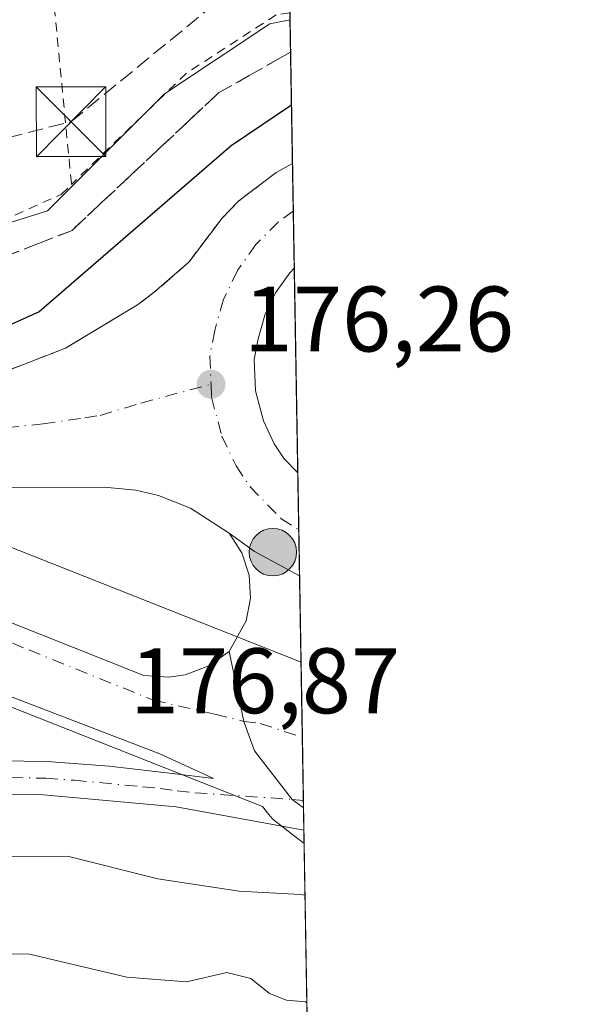
# Model space of a CAD drawing. Units: metres. Extents: x 613502 to 616930, y 4775646 to 4778016.
# Drawn here: x 616870 to 616930, y 4777433 to 4777539 of the extents above; entities that cross this region are included whole.
import ezdxf

# ---------------------------------------------------------------- set-up
doc = ezdxf.new("R2010")
doc.units = ezdxf.units.M
doc.header["$MEASUREMENT"] = 0
for name, pattern in [('DGN Style 2', [1.6480167562047852, 0.988810053722871, -0.6592067024819142]), ('DGN Style 3', [2.307223458686699, 1.648016756204785, -0.6592067024819142]), ('DGN Style 4', [2.6384748266838614, 1.318413404963828, -0.6592067024819142, 0.001648016756204785, -0.6592067024819142])]:
    doc.linetypes.add(name, pattern=pattern)
for name, color, linetype, lineweight in [('Alambrada', 7, 'DGN Style 2', 0), ('Arbolado forestal CxS', 92, 'Continuous', 0), ('Carretera de calzada única Cxs', 7, 'Continuous', 13), ('Carretera de calzada única eje', 7, 'DGN Style 4', 0), ('Comarca CxS', 21, 'Continuous', 0), ('Comunidad Autónoma CxS', 142, 'Continuous', 0), ('Conducción de agua lineal', 4, 'DGN Style 3', 0), ('Conducción de hidrocarburos lineal', 6, 'DGN Style 3', 0), ('Curva de nivel maestra', 30, 'Continuous', 30), ('Curva de nivel normal', 30, 'Continuous', 0), ('Espacio natural protegido CxS', 121, 'Continuous', 0), ('Estanque Cxs', 5, 'Continuous', 0), ('Isleta de vial', 135, 'Continuous', 13), ('Municipio CxS', 4, 'Continuous', 0), ('Núcleo urbano CxS', 7, 'Continuous', 0), ('Prado CxS', 92, 'Continuous', 0), ('Provincia CxS', 1, 'Continuous', 0), ('Punto de cota en terreno', 7, 'Continuous', 0), ('Punto kilométrico de carretera', 7, 'Continuous', 0), ('Rótulo de punto de cota en terreno', 7, 'Continuous', 0), ('Suelo desnudo CxS', 253, 'Continuous', 0), ('Talud superficial', 30, 'DGN Style 3', 0), ('Torre de tendido puntual', 7, 'Continuous', 0)]:
    doc.layers.add(name, color=color, linetype=linetype, lineweight=lineweight)
doc.styles.add('Style-Arial', font='txt')

# ---------------------------------------------------------------- blocks, each defined once
blk = doc.blocks.new('*U23')
at = {"layer": 'Núcleo urbano CxS', "color": 7, "linetype": 'Continuous', "lineweight": 0}
blk.add_polyline3d([(616858.8699000003, 4777485.9649, 175.5473000000056), (616900.0281999996, 4777469.696900001, 176.6459999999934), (616900.3638000004, 4777450.153100001, 176.9257000000071), (616898.4779000003, 4777451.592700001, 176.8414000000048), (616898.4408999998, 4777451.625700001, 176.838499999998), (616898.3689000001, 4777451.678099999, 176.8337999999931), (616897.2298999997, 4777452.545499999, 176.7440999999963), (616896.9380999999, 4777452.799500001, 176.7402000000002), (616896.6815, 4777453.0889, 176.7378000000026), (616895.8667000001, 4777454.1373, 176.732600000003), (616878.2418999998, 4777461.103499999, 176.4054999999935), (616855.3000999996, 4777470.171499999, 175.670299999998)], dxfattribs=at)
blk = doc.blocks.new('5PATER')
at = {"layer": 'Suelo desnudo CxS', "linetype": 'Continuous', "lineweight": 0}
h = blk.add_hatch(color=51, dxfattribs=at)
edge = h.paths.add_edge_path()
edge.add_ellipse((0, 0), major_axis=(-0.1095731443231308, -0.1110710700762829), ratio=0.9994222409660322, start_angle=0, end_angle=360)
blk = doc.blocks.new('*U37')
at = {"layer": 'Carretera de calzada única Cxs', "color": 7, "linetype": 'Continuous', "lineweight": 13}
blk.add_polyline3d([(616844.7301000003, 4777483.5101, 175.2906999999977), (616883.0500999996, 4777468.2601, 176.5553000000073), (616885.7500999998, 4777468.0701, 176.6242000000057), (616887.5301000001, 4777468.340100001, 176.6564999999973), (616890.0701000001, 4777469.300100001, 176.6401999999944), (616892.2600999996, 4777470.860099999, 176.6324000000022), (616893.8432999998, 4777463.313899999, 176.774900000004), (616895.0000999998, 4777460.140100001, 176.8168000000005), (616899.0800999999, 4777454.8959, 177.6729999999952), (616900.2981000004, 4777453.977299999, 177.8242999999929), (616900.3393999999, 4777451.5757, 180.0733000000037), (616886.5701000001, 4777454.0801, 179.5550999999978), (616871.8300999999, 4777455.4301, 180.2112999999954), (616861.9101, 4777455.460100001, 179.2519000000029)], dxfattribs=at)
blk.add_polyline3d([(616879.3201000001, 4777458.4901, 176.5773000000045), (616886.7600999996, 4777457.630100001, 176.6692000000039), (616890.5701000001, 4777457.1601, 177.0192999999999), (616884.7801000001, 4777459.8101, 176.6272000000026), (616840.3701, 4777476.840100001, 175.2082999999984), (616840.6700999998, 4777471.770099999, 175.3430999999982), (616839.7600999996, 4777466.7601, 175.4266999999963), (616837.7301000003, 4777462.100099999, 175.5241999999998), (616835.7801000001, 4777459.3301, 175.9517000000051), (616852.2500999998, 4777459.190099999, 176.3773999999976), (616865.6201, 4777459.130100001, 176.4888999999966), (616873.1201, 4777458.960100001, 176.629700000005)], close=True, dxfattribs=at)
blk = doc.blocks.new('5HITCA')
at = {"layer": 'Estanque Cxs', "linetype": 'Continuous', "lineweight": 0}
h = blk.add_hatch(color=1, dxfattribs=at)
edge = h.paths.add_edge_path()
edge.add_arc((0, 0), 0.2558578010358639, 0, 360)
at = {"layer": 'Estanque Cxs', "color": 7, "linetype": 'Continuous', "lineweight": 0}
blk.add_circle((0, 0), 0.2558578010358639, dxfattribs=at)
blk = doc.blocks.new('5TTEND')
at = {"layer": 'Conducción de agua lineal', "color": 7, "linetype": 'Continuous', "lineweight": 0}
for p, q in [((-0.375, 0.3754), (0.375, -0.3746)), ((0.3720000000000001, 0.3784000000000001), (-0.3720000000000001, -0.3776))]:
    blk.add_line(p, q, dxfattribs=at)
at = {"layer": 'Conducción de agua lineal', "color": 7, "linetype": 'Continuous', "lineweight": 0, "flags": 128}
blk.add_lwpolyline([(-0.375, -0.3746), (0.375, -0.3746), (0.375, 0.3754), (-0.375, 0.3754), (-0.3720000000000001, -0.3776)], dxfattribs=at)

msp = doc.modelspace()

# ---------------------------------------------------------------- linework, layer by layer
at = {"layer": 'Alambrada', "color": 7, "linetype": 'DGN Style 2', "lineweight": 0, "extrusion": (0.02511337264719292, -0.2597632187456514, 0.9653457353203473), "elevation": -1225366.242897398, "flags": 128}
msp.add_lwpolyline([(1073749.868444809, 4533349.452541479), (1073749.868444809, 4533297.135139382)], dxfattribs=at)
at = {"layer": 'Alambrada', "color": 7, "linetype": 'DGN Style 2', "lineweight": 0}
for points in [[(616709.2801000001, 4777576.1501, 171.1808000000019), (616726.2001, 4777561.170100001, 168.6279000000068), (616749.9001000002, 4777543.290100001, 170.5396000000037), (616777.4600999998, 4777528.3201, 169.4263999999966), (616805.0201000003, 4777517.210100001, 169.412599999996), (616828.7001, 4777511.9101, 170.0301999999938), (616842.7200999996, 4777511.4301, 170.7964999999967), (616860.1300999997, 4777513.850099999, 171.5182000000059), (616874.1401000004, 4777520.140100001, 172.2599000000046), (616875.2600999996, 4777521.220100001, 172.1959000000061)], [(616898.8260000005, 4777539.702299999, 171.9459000000061), (616897.3400999998, 4777539.4901, 171.8173999999999), (616887.6700999998, 4777533.200099999, 172.0657000000065), (616875.2600999996, 4777521.220100001, 172.1959000000061)]]:
    msp.add_polyline3d(points, dxfattribs=at)
at = {"layer": 'Arbolado forestal CxS', "color": 92, "linetype": 'Continuous', "lineweight": 0, "extrusion": (-0.006212041724467388, 0.3617175856770741, 0.9322670211637661), "elevation": 1724420.466267442, "flags": 128}
msp.add_lwpolyline([(-698843.9736499308, -4443263.126523755), (-698843.9736499308, -4443229.712285055)], dxfattribs=at)
at = {"layer": 'Arbolado forestal CxS', "color": 92, "linetype": 'Continuous', "lineweight": 0}
for points in [[(616829.7074999996, 4777432.1963, 185.4541999999929), (616828.1530999999, 4777433.9001, 184.4566999999952), (616828.1848999998, 4777435.799100001, 183.6447999999946), (616828.3620999996, 4777446.3727, 178.3888000000006), (616827.0856999997, 4777453.8629, 175.0026000000071), (616836.5083, 4777464.967900001, 175.122199999998), (616855.3000999996, 4777470.171499999, 175.670299999998), (616878.2418999998, 4777461.103499999, 176.4054999999935), (616895.8667000001, 4777454.1373, 176.732600000003), (616896.6815, 4777453.0889, 176.7378000000026), (616896.9380999999, 4777452.799500001, 176.7402000000002), (616897.2298999997, 4777452.545499999, 176.7440999999963), (616898.3689000001, 4777451.678099999, 176.8337999999931), (616898.4408999998, 4777451.625700001, 176.838499999998), (616898.4779000003, 4777451.592700001, 176.8414000000048), (616900.3638000004, 4777450.153100001, 176.9257000000071), (616900.9718000004, 4777414.750499999, 189.5939999999973)], [(616900.3638000004, 4777450.153100001, 176.9257000000071), (616898.4779000003, 4777451.592700001, 176.8414000000048), (616898.4408999998, 4777451.625700001, 176.838499999998), (616898.3689000001, 4777451.678099999, 176.8337999999931), (616897.2298999997, 4777452.545499999, 176.7440999999963), (616896.9380999999, 4777452.799500001, 176.7402000000002), (616896.6815, 4777453.0889, 176.7378000000026), (616895.8667000001, 4777454.1373, 176.732600000003), (616878.2418999998, 4777461.103499999, 176.4054999999935), (616855.3000999996, 4777470.171499999, 175.670299999998), (616836.5083, 4777464.967900001, 175.122199999998), (616827.0856999997, 4777453.8629, 175.0026000000071)]]:
    msp.add_polyline3d(points, dxfattribs=at)
at = {"layer": 'Carretera de calzada única Cxs', "color": 7, "linetype": 'Continuous', "lineweight": 13, "extrusion": (-0.000162436127488638, 0.009459225064036833, 0.9999552473364457), "elevation": 45267.93014071971, "flags": 128}
msp.add_lwpolyline([(616899.1254278754, 4777309.003534494), (616899.3194452382, 4777297.705729035)], dxfattribs=at)
at = {"layer": 'Carretera de calzada única Cxs', "color": 7, "linetype": 'Continuous', "lineweight": 13, "extrusion": (0.0003847331846779166, -0.02240884381414796, 0.9997488163030201), "elevation": -106643.8896347095, "flags": 128}
msp.add_lwpolyline([(698820.5109336325, 4765003.052883924), (698820.5109336325, 4764991.929451259)], dxfattribs=at)
at = {"layer": 'Carretera de calzada única Cxs', "color": 7, "linetype": 'Continuous', "lineweight": 13, "extrusion": (-0.03415692781805815, -0.0254083014978182, 0.9990934503323641), "elevation": -142282.5976025375, "flags": 128}
msp.add_lwpolyline([(-3465038.12238729, 3343372.187815147), (-3465043.143026581, 3343369.852884236), (-3465046.331043277, 3343368.833407358)], dxfattribs=at)
msp.add_lwpolyline([(-3465038.12238729, 3343372.187815147), (-3465043.143026581, 3343369.852884236), (-3465046.331043277, 3343368.833407358)], dxfattribs=at)
at = {"layer": 'Carretera de calzada única Cxs', "color": 7, "linetype": 'Continuous', "lineweight": 13, "extrusion": (-0.000843180149308718, 0.0490974894307206, 0.99879363513132), "elevation": 234218.4478497076, "flags": 128}
msp.add_lwpolyline([(-698843.2855479278, -4760423.39444351), (-698843.2855479278, -4760398.3337208)], dxfattribs=at)
at = {"layer": 'Carretera de calzada única Cxs', "color": 7, "linetype": 'Continuous', "lineweight": 13, "extrusion": (0.1131126995482718, 0.988877008195943, 0.0965804320882006), "elevation": 4794112.797574339, "flags": 128}
msp.add_lwpolyline([(-69953.56981292588, -465014.7670553333), (-69961.05934698833, -465014.6747236998), (-69964.89807671739, -465014.3229793594)], dxfattribs=at)
at = {"layer": 'Carretera de calzada única Cxs', "color": 7, "linetype": 'Continuous', "lineweight": 13, "extrusion": (-0.01175221904925801, 0.6833645092818165, 0.7299827619892408), "elevation": 3257622.354051741, "flags": 128}
msp.add_lwpolyline([(-698957.6146296106, -3479078.522553636), (-698957.6146296106, -3479075.232263471)], dxfattribs=at)
at = {"layer": 'Carretera de calzada única Cxs', "color": 7, "linetype": 'Continuous', "lineweight": 13}
for points in [[(616835.7301000003, 4777497.5801, 174.5997999999963), (616845.1401000004, 4777497.4001, 174.9931999999972), (616854.5100999996, 4777498.140100001, 175.3448999999964), (616861.7600999996, 4777499.210100001, 175.5843000000023), (616866.1601, 4777500.290100001, 175.7167000000045), (616874.6001000004, 4777503.5601, 175.9429999999993), (616882.3701, 4777508.220100001, 176.2140000000072), (616884.1901000004, 4777509.5801, 176.2489999999962), (616887.9401000004, 4777512.850099999, 176.3776000000071), (616891.5000999998, 4777517.590100001, 176.4663), (616893.3201000001, 4777519.440099999, 176.4167000000016), (616897.3300999999, 4777522.5001, 176.5222000000067), (616899.1048999997, 4777523.468800001, 176.4750000000058)], [(616866.1601, 4777500.290100001, 175.7167000000045), (616874.6001000004, 4777503.5601, 175.9429999999993), (616882.3701, 4777508.220100001, 176.2140000000072), (616884.1901000004, 4777509.5801, 176.2489999999962), (616887.9401000004, 4777512.850099999, 176.3776000000071), (616891.5000999998, 4777517.590100001, 176.4663), (616893.3201000001, 4777519.440099999, 176.4167000000016), (616897.3300999999, 4777522.5001, 176.5222000000067), (616899.1047999999, 4777523.468800001, 176.4750000000058), (616899.2988, 4777512.171399999, 176.5819000000047), (616898.8000999996, 4777511.670100001, 176.5715000000055), (616897.2801000001, 4777509.5101, 176.5323000000062), (616896.1201, 4777507.110099999, 176.5273000000016), (616895.3901000004, 4777504.5801, 176.5241999999998), (616894.9600999998, 4777502.340100001, 176.5243999999948), (616895.1001000004, 4777498.970100001, 176.5706000000064), (616895.9600999998, 4777495.710100001, 176.6634000000049), (616897.1401000004, 4777493.2301, 176.7682000000059), (616898.2100999998, 4777491.640100001, 176.818299999999), (616899.6774000004, 4777490.1231, 176.8429000000033), (616899.8684, 4777479.004100001, 176.5936999999976), (616895.0000999998, 4777481.640100001, 176.4943000000058), (616892.2801000001, 4777483.590100001, 176.4508999999962), (616888.1001000004, 4777486.300100001, 176.3793000000005), (616884.6401000004, 4777487.6601, 176.3255000000063), (616882.2100999998, 4777488.2301, 176.2670999999973), (616878.8000999996, 4777488.550100001, 176.1796999999933), (616859.4600999998, 4777488.520099999, 175.7222000000038)], [(616899.2988999998, 4777512.171499999, 176.5819000000047), (616898.8000999996, 4777511.670100001, 176.5715000000055), (616897.2801000001, 4777509.5101, 176.5323000000062), (616896.1201, 4777507.110099999, 176.5273000000016), (616895.3901000004, 4777504.5801, 176.5241999999998), (616894.9600999998, 4777502.340100001, 176.5243999999948), (616895.1001000004, 4777498.970100001, 176.5706000000064), (616895.9600999998, 4777495.710100001, 176.6634000000049), (616897.1401000004, 4777493.2301, 176.7682000000059), (616898.2100999998, 4777491.640100001, 176.818299999999), (616899.6775000002, 4777490.1231, 176.8429999999935)], [(616892.2801000001, 4777483.590100001, 176.4508999999962), (616888.1001000004, 4777486.300100001, 176.3793000000005), (616884.6401000004, 4777487.6601, 176.3255000000063), (616882.2100999998, 4777488.2301, 176.2670999999973), (616878.8000999996, 4777488.550100001, 176.1796999999933), (616859.4600999998, 4777488.520099999, 175.7222000000038), (616848.7100999998, 4777488.670100001, 175.3711000000039), (616837.6901000004, 4777489.340100001, 174.9876999999979), (616826.7100999998, 4777491.020099999, 174.4860000000044), (616816.9801000003, 4777493.210100001, 174.107600000003), (616809.1201, 4777495.340100001, 173.778999999995), (616802.5701000001, 4777497.5601, 173.4977000000072), (616791.0537, 4777502.460300001, 172.9896000000008)], [(616772.0601000005, 4777461.2301, 172.7669000000024), (616798.7801000001, 4777461.2301, 173.7517999999982), (616810.7100999998, 4777461.6601, 174.8387999999977), (616816.5500999996, 4777462.600099999, 174.9689999999973), (616819.0500999996, 4777463.610099999, 175.4465999999957), (616821.2100999998, 4777465.2501, 175.3821000000025), (616822.8501000004, 4777467.390100001, 174.8105999999971), (616823.4801000003, 4777468.770099999, 174.8754000000044), (616825.1901000004, 4777474.5701, 174.7859999999928), (616826.4600999998, 4777476.7301, 174.6765000000014), (616828.6700999998, 4777479.340100001, 174.7501000000047), (616832.8000999996, 4777482.3301, 174.9670999999944), (616835.9801000003, 4777483.5801, 175.0602999999974), (616839.3501000004, 4777484.1801, 175.1551999999938), (616842.7600999996, 4777484.090100001, 175.2488000000012), (616844.7301000003, 4777483.5101, 175.2906999999977), (616883.0500999996, 4777468.2601, 176.5553000000073), (616885.7500999998, 4777468.0701, 176.6242000000057), (616887.5301000001, 4777468.340100001, 176.6564999999973), (616890.0701000001, 4777469.300100001, 176.6401999999944), (616892.2600999996, 4777470.860099999, 176.6324000000022)], [(616892.2600999996, 4777470.860099999, 176.6324000000022), (616894.1001000004, 4777474.140100001, 176.5801999999967), (616894.5701000001, 4777476.590100001, 176.5302999999985), (616894.4200999998, 4777479.090100001, 176.5008999999991), (616893.6401000004, 4777481.4901, 176.4793000000063), (616892.2801000001, 4777483.590100001, 176.4508999999962)], [(616890.5701000001, 4777457.1601, 177.0192999999999), (616884.7801000001, 4777459.8101, 176.6272000000026), (616840.3701, 4777476.840100001, 175.2082999999984), (616840.6700999998, 4777471.770099999, 175.3430999999982), (616839.7600999996, 4777466.7601, 175.4266999999963), (616837.7301000003, 4777462.100099999, 175.5241999999998), (616835.7801000001, 4777459.3301, 175.9517000000051), (616852.2500999998, 4777459.190099999, 176.3773999999976), (616865.6201, 4777459.130100001, 176.4888999999966), (616873.1201, 4777458.960100001, 176.629700000005), (616879.3201000001, 4777458.4901, 176.5773000000045)], [(616900.2982000001, 4777453.977299999, 177.8242999999929), (616899.0800999999, 4777454.8959, 177.6729999999952), (616895.0000999998, 4777460.140100001, 176.8168000000005), (616893.8432999998, 4777463.313899999, 176.774900000004), (616892.2600999996, 4777470.860099999, 176.6324000000022)], [(616900.2982000001, 4777453.977299999, 177.8242999999929), (616899.0800999999, 4777454.8959, 177.6729999999952), (616895.0000999998, 4777460.140100001, 176.8168000000005), (616893.8432999998, 4777463.313899999, 176.774900000004), (616892.2600999996, 4777470.860099999, 176.6324000000022)], [(616900.3394999999, 4777451.575800001, 180.0730999999942), (616886.5701000001, 4777454.0801, 179.5550999999978), (616871.8300999999, 4777455.4301, 180.2112999999954), (616861.9101, 4777455.460100001, 179.2519000000029), (616841.9200999998, 4777454.8101, 180.0737999999983), (616808.4200999998, 4777455.090100001, 175.2160000000003), (616797.5301000001, 4777454.640100001, 173.346000000005), (616774.5500999996, 4777454.640100001, 172.2638000000006)]]:
    msp.add_polyline3d(points, dxfattribs=at)
msp.add_polyline3d([(616899.8684, 4777479.004100001, 176.5936999999976), (616900.2981000004, 4777453.977299999, 177.8242999999929), (616899.0800999999, 4777454.8959, 177.6729999999952), (616895.0000999998, 4777460.140100001, 176.8168000000005), (616893.8432999998, 4777463.313899999, 176.774900000004), (616892.2600999996, 4777470.860099999, 176.6324000000022), (616894.1001000004, 4777474.140100001, 176.5801999999967), (616894.5701000001, 4777476.590100001, 176.5302999999985), (616894.4200999998, 4777479.090100001, 176.5008999999991), (616893.6401000004, 4777481.4901, 176.4793000000063), (616892.2801000001, 4777483.590100001, 176.4508999999962), (616895.0000999998, 4777481.640100001, 176.4943000000058)], close=True, dxfattribs=at)
at = {"layer": 'Carretera de calzada única eje', "color": 7, "linetype": 'DGN Style 4', "lineweight": 0}
for points in [[(616899.1929000001, 4777518.336200001, 176.4893000000011), (616897.5800999999, 4777517.1801, 176.4535000000033), (616895.1601, 4777514.7401, 176.4422999999952), (616893.1700999998, 4777511.9301, 176.3862999999983), (616891.6700999998, 4777508.8301, 176.3565999999992), (616890.7100999998, 4777505.460100001, 176.3347000000067), (616890.1901000004, 4777502.6801, 176.328800000003), (616890.3201000001, 4777499.670100001, 176.3433999999979)], [(616862.8201000001, 4777494.4101, 175.6609999999928), (616872.2100999998, 4777495.4001, 175.9070999999967), (616876.7100999998, 4777496.050100001, 176.020399999994), (616878.3501000004, 4777496.3101, 176.0620999999956), (616882.7600999996, 4777497.630100001, 176.1760000000068), (616890.3201000001, 4777499.670100001, 176.3433999999979)], [(616890.3201000001, 4777499.670100001, 176.3433999999979), (616890.3701, 4777498.2601, 176.350099999996), (616891.4801000003, 4777494.0701, 176.4021999999968), (616893.0100999996, 4777490.850099999, 176.4689999999973), (616894.5100999996, 4777488.630100001, 176.5132000000012), (616897.8701, 4777485.170100001, 176.561400000006), (616899.7832000004, 4777483.963, 176.6132999999973)], [(616836.7301000003, 4777482.1601, 175.0774999999994), (616840.6901000004, 4777482.020099999, 175.1849999999977), (616848.7100999998, 4777480.270099999, 175.4149000000034), (616870.6700999998, 4777471.0101, 176.1588999999949), (616884.1001000004, 4777465.590100001, 176.5950000000012), (616890.7301000003, 4777464.090100001, 176.7204000000056), (616893.8432999998, 4777463.313899999, 176.774900000004), (616895.6201, 4777463.0801, 176.8029999999999), (616900.1672, 4777461.599099999, 176.885500000004)], [(616829.8000999996, 4777456.610099999, 179.2321999999986), (616838.8501000004, 4777457.0701, 176.4585999999981), (616842.9600999998, 4777457.040100001, 176.7342999999964), (616847.0701000001, 4777457.0001, 177.4404000000068), (616857.0701000001, 4777457.3301, 176.9401000000071), (616863.7600999996, 4777457.290100001, 176.8050999999978), (616868.7301000003, 4777457.270099999, 176.957699999999), (616872.4801000003, 4777457.1801, 177.2936000000045), (616875.5701000001, 4777456.960100001, 177.3282000000036), (616882.9401000004, 4777456.270099999, 177.877999999997), (616884.8201000001, 4777456.0701, 177.975099999996), (616886.6700999998, 4777455.840100001, 178.0619000000006), (616888.5701000001, 4777455.610099999, 178.2225000000035), (616899.0800999999, 4777454.8959, 177.6729999999952), (616900.2841999996, 4777454.790100001, 177.6177000000025)]]:
    msp.add_polyline3d(points, dxfattribs=at)
at = {"layer": 'Comarca CxS', "color": 21, "linetype": 'Continuous', "lineweight": 0, "flags": 128}
msp.add_lwpolyline([(616930.3700008991, 4775702.829982209), (613540.9600008718, 4775645.549982211), (613517.9567, 4777023.931100001), (613508.3260999994, 4777601.004799998), (613507.682600001, 4777639.5677), (613502.3500008713, 4777959.099982187), (616890.6400008987, 4778016.389982189), (616894.1592999998, 4777811.454000001), (616895.5368000009, 4777731.237700001), (616897.7105999988, 4777604.6563), (616898.4104000009, 4777563.901500001)], close=True, dxfattribs=at)
at = {"layer": 'Comunidad Autónoma CxS', "color": 142, "linetype": 'Continuous', "lineweight": 0, "flags": 128}
msp.add_lwpolyline([(616930.3700008991, 4775702.829982209), (613540.9600008718, 4775645.549982211), (613517.9567, 4777023.931100001), (613508.3260999994, 4777601.004799998), (613507.682600001, 4777639.5677), (613502.3500008713, 4777959.099982187), (616890.6400008987, 4778016.389982189), (616894.1592999998, 4777811.454000001), (616895.5368000009, 4777731.237700001), (616897.7105999988, 4777604.6563), (616898.4104000009, 4777563.901500001)], close=True, dxfattribs=at)
at = {"layer": 'Conducción de hidrocarburos lineal', "color": 6, "linetype": 'DGN Style 3', "lineweight": 0}
msp.add_polyline3d([(616673.4720000001, 4777506.467, 168.3310000000056), (616691.556, 4777508.389000001, 168.5817999999999), (616702.6380000003, 4777509.084000001, 168.5699000000022), (616728.9289999995, 4777506.757999999, 168.6386000000057), (616761.8030000003, 4777503.128000001, 169.9309999999969), (616772.0640000004, 4777500.721000001, 173.9165999999968), (616772.7199999997, 4777500.567, 174.2063000000053), (616772.7620000001, 4777500.666999999, 174.1872000000003), (616775.7929999996, 4777506.696000001, 172.8077000000048), (616787.4384000005, 4777525.948200001, 169.0966999999946), (616825.8360000001, 4777516.365, 169.4912999999942), (616855.9359999998, 4777523.195, 170.3892999999953), (616857.1600000003, 4777523.426000001, 170.4146999999939), (616875.2007999998, 4777527.969599999, 171.1039000000019), (616889.9510000005, 4777540.048000001, 171.2026000000042), (616898.7805000005, 4777542.3498, 171.1909000000014)], dxfattribs=at)
at = {"layer": 'Curva de nivel maestra', "color": 30, "linetype": 'Continuous', "lineweight": 30, "elevation": 175, "flags": 128}
msp.add_lwpolyline([(616898.9968999998, 4777529.7511), (616892.4900000002, 4777525.370100001), (616871.7699999996, 4777507.4901), (616854.3399999999, 4777499.6501), (616852.1964999996, 4777497.957599999), (616850.4900000002, 4777496.610099999), (616847.8700000001, 4777489.7301), (616845.4000000004, 4777486.420100001), (616843.0999999996, 4777483.100099999), (616842.4199999999, 4777478.420100001), (616843.0499999998, 4777473.0601), (616843.5, 4777467.850099999), (616843.0800000001, 4777462.600099999), (616841.54, 4777457.610099999), (616838.1799999997, 4777454.050100001), (616831.2000000002, 4777452.220100001), (616818.1399999997, 4777449.0801), (616802.4199999999, 4777443.850099999), (616795.0499999998, 4777440.090100001), (616791.2400000002, 4777439.5001), (616785.0499999998, 4777440.420100001), (616779.1600000003, 4777440.690099999), (616769.9400000004, 4777441.4901)], dxfattribs=at)
at = {"layer": 'Curva de nivel normal', "color": 30, "linetype": 'Continuous', "lineweight": 0, "flags": 128}
for points, elevation in [([(616900.4595999997, 4777444.5747), (616899.9800000006, 4777444.65), (616893.3399999999, 4777444.99), (616884.5700000003, 4777446.34), (616874.8200000003, 4777448.789999999), (616866.4199999999, 4777448.710000001), (616858.5999999996, 4777448.9), (616851.1200000001, 4777449.859999999), (616831.0899999999, 4777447.350000001), (616822.9500000002, 4777443.609999999), (616810.2800000003, 4777438.350000001), (616795.4299999997, 4777433.07), (616778.0999999996, 4777432.02), (616770.0999999996, 4777431.939999999), (616760.7599999999, 4777431.970000001), (616752.7599999999, 4777434.15), (616746.4299999997, 4777434.960000001), (616730.9199999999, 4777430.66), (616710.0099999999, 4777422.970000001), (616702.7699999996, 4777417.279999999), (616696.5700000003, 4777410.060000001), (616691.1200000001, 4777401.980000001), (616685.9199999999, 4777396.119999999)], 180), ([(616900.6588000003, 4777432.9772), (616900.5, 4777433.060000001), (616898.4400000004, 4777433.25), (616896.6200000001, 4777433.970000001), (616894.6200000001, 4777435.58), (616892.0199999996, 4777436.24), (616887.6600000003, 4777435.220000001), (616881.2199999997, 4777435.74), (616870.7400000002, 4777438.199999999), (616863.2100000001, 4777438.350000001), (616859.5800000001, 4777438.99), (616856.6200000001, 4777440.630000001), (616853.1399999997, 4777441.359999999), (616843.7800000003, 4777440.49), (616830.1799999997, 4777435.82), (616822.4100000003, 4777431.59), (616803.6900000004, 4777424.77), (616796.789, 4777423.765699999)], 185)]:
    msp.add_lwpolyline(points, dxfattribs=dict(at, elevation=elevation))
at = {"layer": 'Espacio natural protegido CxS', "color": 121, "linetype": 'Continuous', "lineweight": 0, "flags": 128}
msp.add_lwpolyline([(616898.4104000009, 4777563.901500001), (616930.3700008991, 4775702.829982209)], dxfattribs=at)
at = {"layer": 'Isleta de vial', "color": 135, "linetype": 'Continuous', "lineweight": 13}
for points in [[(616899.2988, 4777512.171399999, 176.5819000000047), (616898.8000999996, 4777511.670100001, 176.5715000000055), (616897.2801000001, 4777509.5101, 176.5323000000062), (616896.1201, 4777507.110099999, 176.5273000000016), (616895.3901000004, 4777504.5801, 176.5241999999998), (616894.9600999998, 4777502.340100001, 176.5243999999948), (616895.1001000004, 4777498.970100001, 176.5706000000064), (616895.9600999998, 4777495.710100001, 176.6634000000049), (616897.1401000004, 4777493.2301, 176.7682000000059), (616898.2100999998, 4777491.640100001, 176.818299999999), (616899.6774000004, 4777490.123000001, 176.8429000000033)], [(616890.5701000001, 4777457.1601, 177.0192999999999), (616884.7801000001, 4777459.8101, 176.6272000000026), (616840.3701, 4777476.840100001, 175.2082999999984), (616840.6700999998, 4777471.770099999, 175.3430999999982), (616839.7600999996, 4777466.7601, 175.4266999999963), (616837.7301000003, 4777462.100099999, 175.5241999999998), (616835.7801000001, 4777459.3301, 175.9517000000051), (616852.2500999998, 4777459.190099999, 176.3773999999976), (616865.6201, 4777459.130100001, 176.4888999999966), (616873.1201, 4777458.960100001, 176.629700000005), (616879.3201000001, 4777458.4901, 176.5773000000045), (616886.7600999996, 4777457.630100001, 176.6692000000039), (616890.5701000001, 4777457.1601, 177.0192999999999)]]:
    msp.add_polyline3d(points, dxfattribs=at)
at = {"layer": 'Municipio CxS', "color": 4, "linetype": 'Continuous', "lineweight": 0, "flags": 128}
msp.add_lwpolyline([(616930.3700008991, 4775702.829982209), (613540.9600008718, 4775645.549982211), (613517.9567, 4777023.931100001), (613508.3260999994, 4777601.004799998), (613507.682600001, 4777639.5677), (613502.3500008713, 4777959.099982187), (616890.6400008987, 4778016.389982189), (616894.1592999998, 4777811.454000001), (616895.5368000009, 4777731.237700001), (616897.7105999988, 4777604.6563), (616898.4104000009, 4777563.901500001)], close=True, dxfattribs=at)
at = {"layer": 'Núcleo urbano CxS', "color": 7, "linetype": 'Continuous', "lineweight": 0, "extrusion": (-0.005041675847100112, 0.2934826884054504, 0.9559510934723399), "elevation": 1399178.494172189, "flags": 128}
msp.add_lwpolyline([(-698868.0366387637, -4556240.323449296), (-698868.0366387637, -4556224.098991633)], dxfattribs=at)
at = {"layer": 'Núcleo urbano CxS', "color": 7, "linetype": 'Continuous', "lineweight": 0, "extrusion": (-0.001104997799016183, 0.06437584205235398, 0.9979251123906616), "elevation": 307051.0803510348, "flags": 128}
msp.add_lwpolyline([(-698801.3547106009, -4756331.709640455), (-698801.354710601, -4756326.565611118)], dxfattribs=at)
at = {"layer": 'Núcleo urbano CxS', "color": 7, "linetype": 'Continuous', "lineweight": 0, "extrusion": (-0.0002899470388221499, 0.01687880554280361, 0.9998575007740668), "elevation": 80636.26244954208, "flags": 128}
msp.add_lwpolyline([(-698865.1222736719, -4765535.796956702), (-698865.122273672, -4765529.63036845)], dxfattribs=at)
at = {"layer": 'Núcleo urbano CxS', "color": 7, "linetype": 'Continuous', "lineweight": 0, "extrusion": (-0.0001539966139788884, 0.008968207978261028, 0.9999597729562433), "elevation": 42927.17207027208, "flags": 128}
msp.add_lwpolyline([(616899.3186593838, 4777319.312376733), (616899.6972898415, 4777297.263190022)], dxfattribs=at)
at = {"layer": 'Núcleo urbano CxS', "color": 7, "linetype": 'Continuous', "lineweight": 0, "extrusion": (0.0003101746937578154, -0.01805961371472135, 0.9998368637653519), "elevation": -85911.65369933198, "flags": 128}
msp.add_lwpolyline([(698850.2227701965, 4765417.57597315), (698850.2227701966, 4765411.41395941)], dxfattribs=at)
at = {"layer": 'Núcleo urbano CxS', "color": 7, "linetype": 'Continuous', "lineweight": 0, "extrusion": (9.213318828849159e-05, -0.005362432738366462, 0.9999856178098774), "elevation": -25385.55870541055, "flags": 128}
msp.add_lwpolyline([(616899.7643159098, 4777416.524084759), (616899.8495183599, 4777411.565113462)], dxfattribs=at)
at = {"layer": 'Núcleo urbano CxS', "color": 7, "linetype": 'Continuous', "lineweight": 0, "extrusion": (-0.000238284397825141, 0.01388704164112019, 0.9999035419954285), "elevation": 66374.55192940538, "flags": 128}
msp.add_lwpolyline([(616899.8929482347, 4777017.903916945), (616900.052679043, 4777008.595819367)], dxfattribs=at)
at = {"layer": 'Núcleo urbano CxS', "color": 7, "linetype": 'Continuous', "lineweight": 0, "extrusion": (-0.0003186679590869954, 0.01855169851070002, 0.9998278516490227), "elevation": 88610.20677866126, "flags": 128}
msp.add_lwpolyline([(-698860.9292624287, -4765346.158830068), (-698860.9292624287, -4765338.058340988)], dxfattribs=at)
at = {"layer": 'Núcleo urbano CxS', "color": 7, "linetype": 'Continuous', "lineweight": 0, "extrusion": (-8.646119115601762e-05, 0.005035976093163519, 0.9999873156541795), "elevation": 24182.63853274489, "flags": 128}
msp.add_lwpolyline([(616900.180180324, 4777400.396152182), (616900.297083289, 4777393.587165842)], dxfattribs=at)
at = {"layer": 'Núcleo urbano CxS', "color": 7, "linetype": 'Continuous', "lineweight": 0, "extrusion": (0.000183482735287445, -0.01057693365216473, 0.9999440458388679), "elevation": -50240.8110839859, "flags": 128}
msp.add_lwpolyline([(616900.2412674046, 4777190.619649481), (616900.2553689828, 4777189.806804011)], dxfattribs=at)
at = {"layer": 'Núcleo urbano CxS', "color": 7, "linetype": 'Continuous', "lineweight": 0, "extrusion": (-0.0002270875296987726, 0.01323666759521947, 0.9999123656912278), "elevation": 63274.28638851689, "flags": 128}
msp.add_lwpolyline([(616900.3224484144, 4777034.945575542), (616900.363655635, 4777032.543865132)], dxfattribs=at)
at = {"layer": 'Núcleo urbano CxS', "color": 7, "linetype": 'Continuous', "lineweight": 0, "extrusion": (-0.0008653874666288214, 0.05045847229721769, 0.9987257850270832), "elevation": 240705.6786171675, "flags": 128}
msp.add_lwpolyline([(-698733.2145097681, -4760088.475056456), (-698733.2145097681, -4760087.050331831)], dxfattribs=at)
at = {"layer": 'Núcleo urbano CxS', "color": 7, "linetype": 'Continuous', "lineweight": 0}
msp.add_polyline3d([(616900.0281999996, 4777469.696900001, 176.6459999999934), (616858.8699000003, 4777485.9649, 175.5473000000056), (616858.7296000002, 4777486.0189, 175.5442000000039), (616844.7594999997, 4777491.2389, 174.9468999999954), (616831.2956999998, 4777496.393100001, 174.1928000000044), (616811.5922999998, 4777504.158299999, 172.7415000000037), (616811.2304999996, 4777504.290899999, 172.7026000000042), (616810.7465000004, 4777504.438300001, 172.6601999999984), (616804.6984000001, 4777506.073100001, 172.3855999999942), (616800.7149, 4777510.337099999, 170.5911000000051), (616800.5258999999, 4777510.533100001, 170.4612000000052), (616800.1436999999, 4777510.891100001, 170.2164000000048), (616799.7390999999, 4777511.223099999, 169.9793999999965), (616799.3135000002, 4777511.528100001, 169.7507000000041), (616799.2224000003, 4777511.587900001, 169.7044000000024), (616788.7921000002, 4777518.353700001, 169.7051000000065), (616803.2910000002, 4777518.353700001, 168.850099999996), (616825.9983999999, 4777513.307499999, 169.3220000000001), (616852.4903999995, 4777512.045700001, 170.6450000000041), (616872.6745999996, 4777518.3533, 171.1521000000066), (616885.2896999996, 4777530.9683, 171.2792999999947), (616896.6432999996, 4777538.5373, 171.1833000000042), (616898.8384999996, 4777538.976299999, 171.2592000000004)], close=True, dxfattribs=at)
for points in [[(616898.8384999996, 4777538.976299999, 171.2592000000004), (616896.6432999996, 4777538.5373, 171.1833000000042), (616885.2896999996, 4777530.9683, 171.2792999999947), (616872.6745999996, 4777518.3533, 171.1521000000066), (616852.4903999995, 4777512.045700001, 170.6450000000041), (616825.9983999999, 4777513.307499999, 169.3220000000001), (616803.2910000002, 4777518.353700001, 168.850099999996), (616788.7921000002, 4777518.353700001, 169.7051000000065)], [(616788.7921000002, 4777518.353700001, 169.7051000000065), (616799.2224000003, 4777511.587900001, 169.7044000000024), (616799.3135000002, 4777511.528100001, 169.7507000000041), (616799.7390999999, 4777511.223099999, 169.9793999999965), (616800.1436999999, 4777510.891100001, 170.2164000000048), (616800.5258999999, 4777510.533100001, 170.4612000000052), (616800.7149, 4777510.337099999, 170.5911000000051), (616804.6984000001, 4777506.073100001, 172.3855999999942), (616810.7465000004, 4777504.438300001, 172.6601999999984), (616811.2304999996, 4777504.290899999, 172.7026000000042), (616811.5922999998, 4777504.158299999, 172.7415000000037), (616831.2956999998, 4777496.393100001, 174.1928000000044), (616844.7594999997, 4777491.2389, 174.9468999999954), (616858.7296000002, 4777486.0189, 175.5442000000039), (616858.8699000003, 4777485.9649, 175.5473000000056), (616900.0281999996, 4777469.696900001, 176.6459999999934)], [(616900.3638000004, 4777450.153100001, 176.9257000000071), (616898.4779000003, 4777451.592700001, 176.8414000000048), (616898.4408999998, 4777451.625700001, 176.838499999998), (616898.3689000001, 4777451.678099999, 176.8337999999931), (616897.2298999997, 4777452.545499999, 176.7440999999963), (616896.9380999999, 4777452.799500001, 176.7402000000002), (616896.6815, 4777453.0889, 176.7378000000026), (616895.8667000001, 4777454.1373, 176.732600000003), (616878.2418999998, 4777461.103499999, 176.4054999999935), (616855.3000999996, 4777470.171499999, 175.670299999998), (616836.5083, 4777464.967900001, 175.122199999998), (616827.0856999997, 4777453.8629, 175.0026000000071)]]:
    msp.add_polyline3d(points, dxfattribs=at)
at = {"layer": 'Prado CxS', "color": 92, "linetype": 'Continuous', "lineweight": 0}
for points in [[(616819.3101000005, 4777597.9801, 165.9421000000002), (616830.3400999998, 4777591.5601, 166.0908000000054), (616839.3901000004, 4777586.670100001, 165.9704999999958), (616848.3986999998, 4777582.209600001, 165.7777999999962), (616848.6776000002, 4777582.0438, 165.8372999999992), (616873.6057000002, 4777567.2283, 170.4845999999961), (616898.4861000003, 4777559.497199999, 169.7483999999968), (616898.8384999996, 4777538.976299999, 171.2592000000004), (616896.6432999996, 4777538.5373, 171.1833000000042), (616885.2896999996, 4777530.9683, 171.2792999999947), (616872.6745999996, 4777518.3533, 171.1521000000066), (616852.4903999995, 4777512.045700001, 170.6450000000041), (616825.9983999999, 4777513.307499999, 169.3220000000001), (616803.2910000002, 4777518.353700001, 168.850099999996), (616788.7921000002, 4777518.353700001, 169.7051000000065), (616788.6325000003, 4777518.4571, 169.7179000000033), (616788.2789000003, 4777518.6735, 169.7443999999959), (616788.0531000001, 4777518.7993, 169.7609999999986), (616771.2383000003, 4777527.795700001, 169.0736000000034), (616747.5818999996, 4777542.192100001, 169.1765000000014), (616731.5975000003, 4777553.2127, 168.9529000000039), (616710.7241000002, 4777570.0327, 168.3536000000022), (616687.5477, 4777589.534700001, 167.4489999999932)], [(616898.8384999996, 4777538.976299999, 171.2592000000004), (616896.6432999996, 4777538.5373, 171.1833000000042), (616885.2896999996, 4777530.9683, 171.2792999999947), (616872.6745999996, 4777518.3533, 171.1521000000066), (616852.4903999995, 4777512.045700001, 170.6450000000041), (616825.9983999999, 4777513.307499999, 169.3220000000001), (616803.2910000002, 4777518.353700001, 168.850099999996), (616788.7921000002, 4777518.353700001, 169.7051000000065)]]:
    msp.add_polyline3d(points, dxfattribs=at)
at = {"layer": 'Provincia CxS', "color": 1, "linetype": 'Continuous', "lineweight": 0, "flags": 128}
msp.add_lwpolyline([(616930.3700008991, 4775702.829982209), (613540.9600008718, 4775645.549982211), (613517.9567, 4777023.931100001), (613508.3260999994, 4777601.004799998), (613507.682600001, 4777639.5677), (613502.3500008713, 4777959.099982187), (616890.6400008987, 4778016.389982189), (616894.1592999998, 4777811.454000001), (616895.5368000009, 4777731.237700001), (616897.7105999988, 4777604.6563), (616898.4104000009, 4777563.901500001)], close=True, dxfattribs=at)
at = {"layer": 'Talud superficial', "color": 30, "linetype": 'DGN Style 3', "lineweight": 0}
for points in [[(616868.0899999999, 4777513.4301, 172.6352000000043), (616871.7100000001, 4777514.840100001, 173.2768000000069), (616875.3200000003, 4777516.2601, 173.7388000000064), (616878.4800000006, 4777519.220100001, 173.670299999998), (616881.6399999997, 4777522.190099999, 173.7048000000068), (616884.8099999996, 4777525.1501, 173.7453999999998), (616887.9699999997, 4777528.120100001, 173.7406000000046), (616891.1299999999, 4777531.0801, 173.5844999999972), (616894.4299999997, 4777532.950099999, 173.6965999999957), (616897.7300000006, 4777534.8301, 173.5789999999979), (616898.8982999995, 4777535.4922, 173.4891000000061), (616899.1047999999, 4777523.468900001, 176.4750000000058), (616897.3300000001, 4777522.5001, 176.5222000000067), (616895.3200000003, 4777520.970100001, 176.438599999994), (616893.3200000003, 4777519.440099999, 176.4167000000016), (616891.5, 4777517.590100001, 176.4663), (616887.9400000004, 4777512.850099999, 176.3776000000071), (616884.1900000004, 4777509.5801, 176.2489999999962), (616882.3700000001, 4777508.220100001, 176.2140000000072), (616878.4900000002, 4777505.890100001, 176.1015999999945), (616874.5999999996, 4777503.5601, 175.9429999999993), (616870.3799999999, 4777501.920100001, 175.8635999999969), (616866.1600000003, 4777500.290100001, 175.7167000000045)], [(616898.8982999995, 4777535.4922, 172.0794000000024), (616897.7300000006, 4777534.8301, 172.0987000000023), (616894.4299999997, 4777532.950099999, 172.1811000000016), (616891.1299999999, 4777531.0801, 172.2277999999933), (616887.9699999997, 4777528.120100001, 172.1956000000064), (616884.8099999996, 4777525.1501, 172.4419999999955), (616881.6399999997, 4777522.190099999, 172.3828000000067), (616878.4800000006, 4777519.220100001, 172.4235000000044), (616875.3200000003, 4777516.2601, 172.3628000000026), (616871.7100000001, 4777514.840100001, 171.892399999997), (616868.0899999999, 4777513.4301, 171.536300000007)], [(616899.1047999999, 4777523.468900001, 176.0213999999978), (616897.3300000001, 4777522.5001, 176.0699000000022), (616895.3200000003, 4777520.970100001, 175.9766999999993), (616893.3200000003, 4777519.440099999, 175.9973000000027), (616891.5, 4777517.590100001, 176.1340999999957), (616887.9400000004, 4777512.850099999, 176.1670000000013), (616884.1900000004, 4777509.5801, 175.9285999999993), (616882.3700000001, 4777508.220100001, 175.8837000000058), (616878.4900000002, 4777505.890100001, 175.7217999999993), (616874.5999999996, 4777503.5601, 175.6404000000039), (616870.3799999999, 4777501.920100001, 175.5559999999969), (616866.1600000003, 4777500.290100001, 175.4217999999964), (616861.7599999999, 4777499.210100001, 175.3282000000036), (616858.1399999997, 4777498.670100001, 175.1875), (616854.5099999999, 4777498.140100001, 175.0380000000005), (616852.1964999996, 4777497.957599999, 174.9314000000013), (616845.1399999997, 4777497.4001, 174.6342000000004), (616835.7300000006, 4777497.5801, 174.210500000001), (616825.8200000003, 4777498.7601, 173.8276000000042), (616814.3499999996, 4777501.190099999, 173.3453000000009), (616809.5700000003, 4777502.630100001, 173.1368999999977), (616802.7300000006, 4777505.110099999, 172.6269999999931), (616799.0099999999, 4777506.850099999, 171.7667999999976), (616795.2999999998, 4777508.600099999, 170.9890000000014)]]:
    msp.add_polyline3d(points, dxfattribs=at)

# ---------------------------------------------------------------- block references
at = {"layer": 'Carretera de calzada única Cxs', "color": 7, "linetype": 'Continuous', "lineweight": 13}
msp.add_blockref('*U37', (0, 0), dxfattribs=at)
at = {"layer": 'Núcleo urbano CxS', "color": 7, "linetype": 'Continuous', "lineweight": 0}
msp.add_blockref('*U23', (0, 0), dxfattribs=at)
at = {"layer": 'Punto de cota en terreno', "color": 7, "linetype": 'Continuous', "lineweight": 0, "xscale": 10, "yscale": 10, "zscale": 10}
msp.add_blockref('5PATER', (616890.3200000003, 4777499.67, 176.2599999999948), dxfattribs=at)
at = {"layer": 'Punto kilométrico de carretera', "color": 7, "linetype": 'Continuous', "lineweight": 0, "xscale": 10, "yscale": 10, "zscale": 10}
msp.add_blockref('5HITCA', (616896.9869999997, 4777481.555500001, 176.5178000000014), dxfattribs=at)
at = {"layer": 'Torre de tendido puntual', "color": 7, "linetype": 'Continuous', "lineweight": 0, "xscale": 10, "yscale": 10, "zscale": 10}
msp.add_blockref('5TTEND', (616875.2007999998, 4777527.969599999, 171.1039000000019), dxfattribs=at)

# ---------------------------------------------------------------- texts
at = {"layer": 'Rótulo de punto de cota en terreno', "color": 7, "linetype": 'Continuous', "lineweight": 0, "style": 'Style-Arial'}
for s, p in [('176,26', (616893.8477999996, 4777503.197799999)), ('176,87', (616881.5571999997, 4777464.187799999))]:
    msp.add_text(s, height=7.000000000000002, dxfattribs=at).set_placement(p)

doc.saveas('drawing.dxf')
